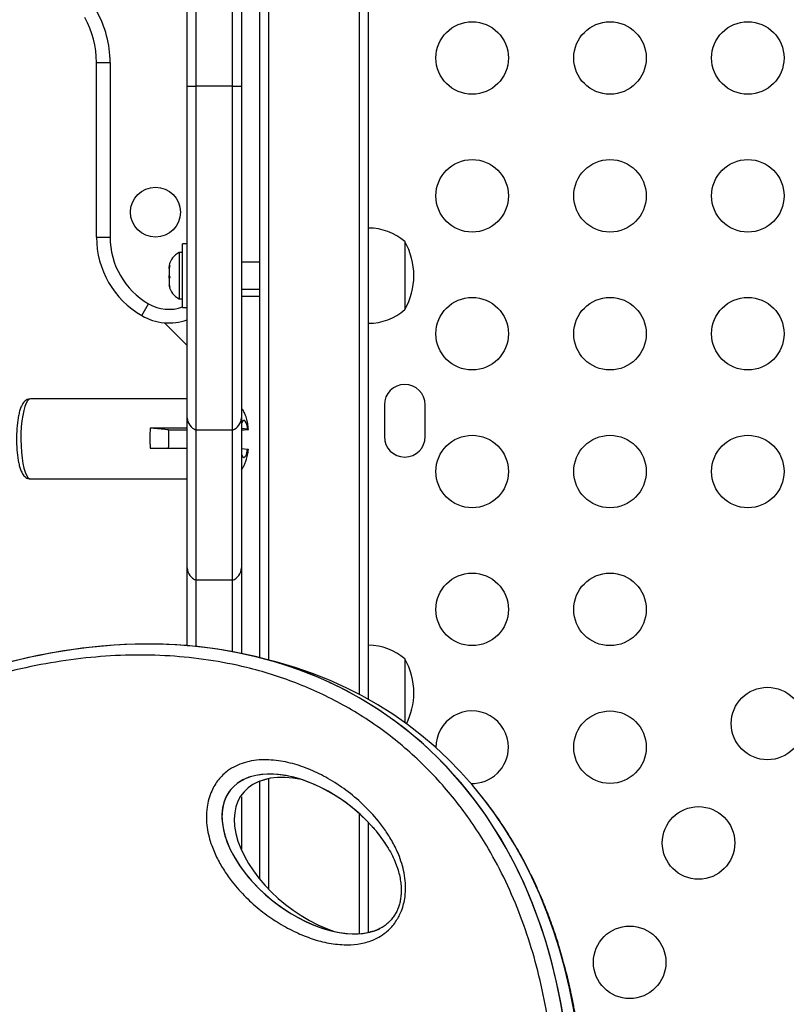
# Model space of a CAD drawing. Units: inches. Extents: x 169 to 814, y 199 to 702.
# Drawn here: x 456 to 467, y 435 to 448 of the extents above; entities that cross this region are included whole.
import ezdxf

# ---------------------------------------------------------------- set-up
doc = ezdxf.new("R2010")
doc.units = ezdxf.units.IN
doc.header["$MEASUREMENT"] = 0
doc.layers.add('CONTOUR', color=7, linetype='Continuous')

msp = doc.modelspace()

# ---------------------------------------------------------------- linework, layer by layer
at = {"layer": 'CONTOUR'}
for p, q in [((459.51155, 439.63035), (459.51155, 474.77112)), ((459.63655, 439.59732), (459.63655, 474.74119)), ((460.88655, 439.12355), (460.88655, 474.74119)), ((461.01155, 439.05548), (461.01155, 474.77112)), ((458.51155, 447.50836), (458.51155, 457.72769)), ((458.63655, 447.50836), (458.63655, 457.72769)), ((459.13655, 447.50836), (459.13655, 457.72769)), ((459.26155, 457.72769), (459.26155, 447.50836)), ((457.26155, 445.42737), (457.26155, 447.83535)), ((457.26155, 447.83535), (457.44905, 447.83535)), ((457.44905, 447.83535), (457.44905, 445.42737)), ((458.51155, 442.93824), (458.51155, 447.50836)), ((458.51155, 447.50836), (458.63655, 447.50836)), ((458.63655, 442.76716), (458.63655, 447.50836)), ((459.13655, 447.50836), (458.63655, 447.50836)), ((459.13655, 442.76716), (459.13655, 447.50836)), ((459.13655, 447.50836), (459.26155, 447.50836)), ((459.26155, 447.50836), (459.26155, 442.93824)), ((457.26155, 445.42737), (457.44905, 445.42737)), ((458.51155, 445.33362), (458.44955, 445.33362)), ((458.44955, 444.45862), (458.44955, 445.33362)), ((461.51155, 445.36487), (461.51155, 444.42737)), ((458.44955, 445.21487), (458.40265, 445.21487)), ((458.40265, 445.21487), (458.40265, 445.02223)), ((458.26205, 445.03674), (458.26205, 445.01912)), ((458.2707, 445.03403), (458.26205, 444.9966)), ((458.26205, 445.01912), (458.2707, 445.03403)), ((458.26205, 444.9966), (458.26205, 445.01912)), ((458.40265, 445.02223), (458.40265, 444.57737)), ((459.51155, 445.08362), (459.26155, 445.08362)), ((458.26205, 444.9966), (458.26205, 444.89859)), ((458.26205, 444.89859), (458.2707, 444.87607)), ((458.26205, 444.86116), (458.26205, 444.89859)), ((458.2707, 444.87607), (458.26205, 444.86116)), ((458.26205, 444.86116), (458.26205, 444.77559)), ((458.26205, 444.77559), (458.2707, 444.73815)), ((458.26205, 444.77559), (458.26205, 444.76067)), ((458.2707, 444.73815), (458.26205, 444.76067)), ((459.26155, 444.70862), (459.51155, 444.70862)), ((459.26155, 444.61487), (459.51155, 444.61487)), ((457.88655, 444.34483), (457.9803, 444.50721)), ((458.40265, 444.57737), (458.44955, 444.57737)), ((458.44955, 444.45862), (458.51155, 444.45862)), ((458.19812, 444.24704), (458.51155, 443.93362)), ((458.51155, 443.1973), (456.3502, 443.1973)), ((461.2303, 443.11487), (461.2303, 442.67737)), ((461.7928, 442.67737), (461.7928, 443.11487)), ((458.51155, 440.86835), (458.51155, 442.93824)), ((459.26155, 442.93824), (459.26155, 440.86835)), ((458.25597, 442.77172), (458.0027, 442.79603)), ((458.51155, 442.79603), (458.0027, 442.79603)), ((458.25597, 442.77172), (458.51155, 442.77172)), ((458.63655, 440.69727), (458.63655, 442.76716)), ((459.13655, 442.76716), (458.63655, 442.76716)), ((459.13655, 440.69727), (459.13655, 442.76716)), ((459.34698, 442.77896), (459.26155, 442.78716)), ((458.00121, 442.52051), (458.51155, 442.52051)), ((459.26155, 442.5115), (459.34549, 442.50345)), ((456.3502, 442.09493), (458.51155, 442.09493)), ((458.51155, 439.79586), (458.51155, 440.86835)), ((459.26155, 440.86835), (459.26155, 439.68814)), ((458.63655, 439.78438), (458.63655, 440.69727)), ((459.13655, 440.69727), (458.63655, 440.69727)), ((459.13655, 439.71276), (459.13655, 440.69727)), ((459.75097, 439.56666), (459.58105, 439.61219)), ((461.51155, 439.61487), (461.51155, 438.73585)), ((459.63655, 436.43713), (459.63655, 437.96422)), ((459.51155, 436.57834), (459.51155, 437.92672)), ((459.26155, 437.71268), (459.26155, 436.98968)), ((460.88655, 435.82602), (460.88655, 437.48)), ((461.01155, 435.84244), (461.01155, 437.35913))]:
    msp.add_line(p, q, dxfattribs=at)
at = {"layer": 'CONTOUR', "flags": 128}
for points in [[(456.3502, 443.1973), (456.33216, 443.19203), (456.31161, 443.17277), (456.29205, 443.13987), (456.27401, 443.09418), (456.25793, 443.03688), (456.24425, 442.96947), (456.23331, 442.89368), (456.2254, 442.81148), (456.22072, 442.72499), (456.21939, 442.63647), (456.22145, 442.54819), (456.22685, 442.46245), (456.23544, 442.38147), (456.247, 442.30734), (456.26124, 442.24198), (456.27778, 442.18709), (456.29619, 442.14409), (456.31601, 442.11409), (456.33671, 442.09787), (456.3502, 442.09493)], [(459.34698, 442.77896), (459.33754, 442.82905), (459.32545, 442.8677), (459.31146, 442.89252), (459.29645, 442.90195), (459.28135, 442.89541), (459.2671, 442.8733), (459.26155, 442.85953)], [(459.26155, 442.4327), (459.26468, 442.42453), (459.27867, 442.39971), (459.29368, 442.39028), (459.30878, 442.39682), (459.32302, 442.41893), (459.33552, 442.45523), (459.34549, 442.50345)], [(462.68455, 437.57032), (462.65576, 437.61011), (462.50038, 437.80611), (462.50036, 437.80613), (462.50036, 437.80613)]]:
    msp.add_lwpolyline(points, dxfattribs=at)
at = {"layer": 'CONTOUR'}
for centre, radius in [((462.44086, 447.89612), 0.5), ((464.34086, 447.89612), 0.5), ((466.24086, 447.89612), 0.5), ((462.44086, 445.99612), 0.5), ((464.34086, 445.99612), 0.5), ((466.24086, 445.99612), 0.5), ((458.07405, 445.77112), 0.3438), ((462.44086, 444.09612), 0.5), ((464.34086, 444.09612), 0.5), ((466.24086, 444.09612), 0.5), ((462.44086, 442.19612), 0.5), ((464.34086, 442.19612), 0.5), ((466.24086, 442.19612), 0.5), ((462.44086, 440.29612), 0.5), ((464.34086, 440.29612), 0.5), ((466.51216, 438.72249), 0.5), ((464.34086, 438.39612), 0.5), ((465.56216, 437.07704), 0.5), ((464.61216, 435.4316), 0.5)]:
    msp.add_circle(centre, radius, dxfattribs=at)
for centre, radius, start, end in [((456.01155, 447.83535), 1.4375, 0, 29.565071), ((456.01155, 447.83535), 1.25, 0, 29.565071), ((461.00958, 444.78672), 0.76565, 49.034755, 89.853154), ((458.51155, 445.42737), 1.25, 180, 240), ((458.51155, 445.42737), 1.0625, 180, 240), ((460.69514, 444.89612), 0.94141, 0, 29.862834), ((458.51063, 444.98507), 0.2539, 115.170658, 168.258924), ((460.69514, 444.89612), 0.94141, 330.137166, 0), ((458.51063, 444.80716), 0.2539, 191.741076, 244.829342), ((458.26155, 444.99435), 0.5625, 240, 289.525249), ((458.26155, 444.99435), 0.75, 240, 289.471221), ((461.00958, 445.00551), 0.76565, 270.146846, 310.965245), ((461.51155, 443.11487), 0.28125, 0, 180), ((458.70647, 442.94945), 0.19524, 183.29167, 249.014889), ((459.06662, 442.94945), 0.19524, 290.985111, 356.70833), ((460.27763, 442.64597), 2.27988, 176.226059, 183.154472), ((455.97218, 442.64612), 2.28724, 356.851919, 3.148081), ((461.51155, 442.67737), 0.28125, 180, 0), ((458.70647, 440.87956), 0.19524, 183.29167, 249.014889), ((459.06662, 440.87956), 0.19524, 290.985111, 356.70833), ((461.00958, 439.03672), 0.76565, 49.034755, 89.853154), ((460.69514, 439.14612), 0.94141, 0, 29.862834), ((460.69514, 439.14612), 0.94141, 333.042623, 0), ((462.44086, 438.39612), 0.5, 0, 180.709369), ((462.44086, 438.39612), 0.5, 268.137236, 0)]:
    msp.add_arc(centre, radius, start, end, dxfattribs=at)
for centre, major_axis, ratio, start_param, end_param in [((455.28691, 430.26434), (5.99042, 8.56274), 0.7071928, 4.40546292, 7.07570635), ((455.28691, 430.26434), (5.99042, 8.56274), 0.7071928, 4.40546292, 7.78237897), ((455.45683, 430.21881), (5.99042, 8.56274), 0.7071928, 4.40546292, 6.53480315), ((455.45683, 430.21881), (5.99042, 8.56274), 0.7071928, 4.40546292, 6.53475944), ((460.23489, 436.92525), (1.13122, -0.87603), 0.58988192, 1.24454396, 5.83645879), ((460.23489, 436.92525), (1.13122, -0.87603), 0.58988192, 1.04998883, 5.98759403), ((460.4048, 436.87972), (1.13122, -0.87603), 0.58988192, 2.25850393, 5.26086735)]:
    msp.add_ellipse(centre, major_axis=major_axis, ratio=ratio, start_param=start_param, end_param=end_param, dxfattribs=at)
for points, knots in [([(456.35024, 443.196), (456.34106, 443.19581), (456.32015, 443.19539), (456.29137, 443.18127), (456.26608, 443.16063), (456.24436, 443.13274), (456.22403, 443.0946), (456.20545, 443.04363), (456.18955, 442.98103), (456.17718, 442.91216), (456.16807, 442.8387), (456.16205, 442.76159), (456.15912, 442.68221), (456.15927, 442.60219), (456.1625, 442.52324), (456.16874, 442.44709), (456.17793, 442.37532), (456.19005, 442.30922), (456.20524, 442.24967), (456.22427, 442.19672), (456.24593, 442.15628), (456.27166, 442.12574), (456.29978, 442.10614), (456.3273, 442.09503), (456.34427, 442.09623), (456.34961, 442.09661)], [0, 0, 0, 0, 0.02424188, 0.05520887, 0.08682554, 0.12296761, 0.16829329, 0.22382556, 0.27778054, 0.32920045, 0.37936263, 0.42889219, 0.47810339, 0.52718488, 0.57627591, 0.62547086, 0.67492937, 0.72488503, 0.77574487, 0.82832818, 0.88445635, 0.92208256, 0.95485662, 0.98579596, 1, 1, 1, 1]), ([(459.35726, 442.77731), (459.35572, 442.79252), (459.35165, 442.83275), (459.3392, 442.89676), (459.32104, 442.96064), (459.29533, 443.01666), (459.27676, 443.05047), (459.26315, 443.0662), (459.26155, 443.06806)], [0, 0, 0, 0, 0.13837776, 0.36600811, 0.63281209, 0.8082548, 0.97741107, 1, 1, 1, 1]), ([(459.26155, 442.77262), (459.26763, 442.77269), (459.29977, 442.77304), (459.33621, 442.77432), (459.36227, 442.77632), (459.35687, 442.77797), (459.348, 442.77886), (459.34698, 442.77896)], [0, 0, 0, 0, 0.06732824, 0.35579298, 0.65055517, 0.95977952, 1, 1, 1, 1]), ([(459.26155, 442.22465), (459.26524, 442.2292), (459.2795, 442.24677), (459.29835, 442.28132), (459.31953, 442.32929), (459.33721, 442.38775), (459.34946, 442.44536), (459.35414, 442.48679), (459.35576, 442.50107)], [0, 0, 0, 0, 0.05673286, 0.21914688, 0.39471977, 0.60176249, 0.86277409, 1, 1, 1, 1]), ([(459.34549, 442.50345), (459.3471, 442.50329), (459.35388, 442.50263), (459.35275, 442.50199), (459.35189, 442.5015)], [0, 0, 0, 0, 0.2379834, 1, 1, 1, 1]), ([(459.40815, 424.08532), (459.57199, 424.24877), (459.86082, 424.53693), (460.25814, 424.98109), (460.60777, 425.4005), (460.94502, 425.83844), (461.26905, 426.29399), (461.57855, 426.7668), (461.87229, 427.25628), (462.14878, 427.76174), (462.40661, 428.28236), (462.64405, 428.8171), (462.85948, 429.36476), (463.05097, 429.92381), (463.2168, 430.49249), (463.35487, 431.06861), (463.46353, 431.64971), (463.54072, 432.23279), (463.58517, 432.81468), (463.59516, 433.3916), (463.57017, 433.95982), (463.50924, 434.51513), (463.4128, 435.05421), (463.28084, 435.57291), (463.11296, 436.07358), (462.90908, 436.55128), (462.69361, 436.95887), (462.48032, 437.29914), (462.27846, 437.58097), (462.05653, 437.85322), (461.81395, 438.11337), (461.55069, 438.35924), (461.27068, 438.58673), (460.97439, 438.7945), (460.66255, 438.98167), (460.3412, 439.14523), (460.01144, 439.28551), (459.67437, 439.40314), (459.27373, 439.51454), (458.8067, 439.60578), (458.27182, 439.6617), (457.72973, 439.67255), (457.18272, 439.64013), (456.63263, 439.56591), (456.0813, 439.45144), (455.53029, 439.29795), (454.98115, 439.10673), (454.43532, 438.8788), (453.89419, 438.61519), (453.35914, 438.31672), (452.83154, 437.98425), (452.31279, 437.61843), (451.8892, 437.28649), (451.51381, 436.96904), (451.18442, 436.67268), (450.82182, 436.32153), (450.46867, 435.95376), (450.12039, 435.56386), (449.77759, 435.15036), (449.44183, 434.7127), (449.11937, 434.25743), (448.81136, 433.78503), (448.51916, 433.29609), (448.2441, 432.79127), (447.98777, 432.27144), (447.75169, 431.73756), (447.53768, 431.19092), (447.3474, 430.63296), (447.18289, 430.06553), (447.04584, 429.49071), (446.93834, 428.91108), (446.86188, 428.32945), (446.81839, 427.7492), (446.80878, 427.17382), (446.83444, 426.60733), (446.89537, 426.05352), (446.99203, 425.51662), (447.12344, 424.99973), (447.28909, 424.50667), (447.48701, 424.04026), (447.71551, 423.60371), (447.97193, 423.19863), (448.25421, 422.82661), (448.55957, 422.4882), (448.8858, 422.18394), (449.23033, 421.91361), (449.59109, 421.67704), (449.96585, 421.47355), (450.35282, 421.30252), (450.75013, 421.16308), (451.15628, 421.05443), (451.56974, 420.97563), (451.98924, 420.92584), (452.41354, 420.90415), (452.84159, 420.90978), (453.27235, 420.94188), (453.70491, 420.99975), (454.1384, 421.08263), (454.57202, 421.18992), (455.005, 421.32095), (455.43661, 421.47527), (455.86622, 421.65198), (456.29285, 421.85197), (456.64934, 422.03503), (456.86169, 422.15951), (456.93453, 422.2022)], [0, 0, 0, 0, 0.01261063, 0.02223135, 0.0318519, 0.04147418, 0.05109623, 0.06072059, 0.07034465, 0.07997175, 0.08959845, 0.09922902, 0.1088591, 0.11849391, 0.12812813, 0.13776775, 0.14740673, 0.15705117, 0.166695, 0.17634333, 0.18599122, 0.19564142, 0.20529147, 0.21496697, 0.22464268, 0.23464778, 0.24465347, 0.25175244, 0.25885717, 0.26595681, 0.27373688, 0.28152339, 0.2893044, 0.29747121, 0.30564406, 0.31381182, 0.32197303, 0.33013908, 0.338301, 0.35053745, 0.36277464, 0.37500675, 0.38723936, 0.39946858, 0.41169812, 0.42392555, 0.43615317, 0.44837971, 0.46060633, 0.47283278, 0.48505921, 0.49728635, 0.50951336, 0.51561717, 0.5248532, 0.53408914, 0.54326202, 0.55243478, 0.56203137, 0.57162776, 0.58122615, 0.59082429, 0.60042506, 0.6100255, 0.61962935, 0.62923276, 0.63884046, 0.64844761, 0.65805983, 0.66767143, 0.67728852, 0.68690496, 0.69652648, 0.70614746, 0.71577194, 0.72539611, 0.73502114, 0.7446462, 0.75429429, 0.76394274, 0.77358682, 0.78323148, 0.79287071, 0.80251059, 0.81214503, 0.82178009, 0.83141036, 0.84104115, 0.85066799, 0.86029527, 0.86991944, 0.87954394, 0.88916608, 0.89878846, 0.90840907, 0.91802987, 0.92764938, 0.93726903, 0.94688778, 0.95650662, 0.96612489, 0.97574322, 0.98536126, 0.99497933, 1, 1, 1, 1]), ([(461.45012, 436.10359), (461.42644, 436.05834), (461.38813, 435.98513), (461.31823, 435.90327), (461.24448, 435.83445), (461.1525, 435.77302), (461.01942, 435.71325), (460.85826, 435.67607), (460.65425, 435.66874), (460.43522, 435.69605), (460.20521, 435.76124), (459.97646, 435.85802), (459.74938, 435.9831), (459.52694, 436.13974), (459.31918, 436.32456), (459.15262, 436.51194), (459.02276, 436.69117), (458.92625, 436.85603), (458.85663, 437.01461), (458.811, 437.16054), (458.78465, 437.28939), (458.77353, 437.42603), (458.78108, 437.55952), (458.80726, 437.68354), (458.84469, 437.7873), (458.89196, 437.87613), (458.94449, 437.95089), (459.00436, 438.01585), (459.08304, 438.08226), (459.18147, 438.14112), (459.30411, 438.18827), (459.43436, 438.21625), (459.57015, 438.22578), (459.74805, 438.21733), (459.96498, 438.17695), (460.21435, 438.08946), (460.4611, 437.96604), (460.70405, 437.80911), (460.93841, 437.61364), (461.12149, 437.41608), (461.25929, 437.23151), (461.35775, 437.06984), (461.43105, 436.91224), (461.4813, 436.76416), (461.51198, 436.62921), (461.52635, 436.48533), (461.52046, 436.35207), (461.49832, 436.23692), (461.47434, 436.15965), (461.45574, 436.1166), (461.45012, 436.10359)], [0, 0, 0, 0, 0.01511665, 0.02446033, 0.03381124, 0.04823004, 0.06267752, 0.08722222, 0.11182895, 0.14436632, 0.17702577, 0.20963897, 0.24557113, 0.28163997, 0.31767025, 0.35354959, 0.37620514, 0.39888972, 0.42147734, 0.43534484, 0.44919829, 0.46323727, 0.47724288, 0.48861642, 0.49997995, 0.50923598, 0.51849578, 0.52796308, 0.53743808, 0.5528458, 0.56828599, 0.58631719, 0.60441898, 0.62249798, 0.6584191, 0.69447337, 0.73047071, 0.77022503, 0.8100542, 0.84976242, 0.87234067, 0.89494633, 0.91746566, 0.93215649, 0.94683157, 0.96172409, 0.97657564, 0.98620714, 0.99583257, 1, 1, 1, 1]), ([(459.50101, 437.92268), (459.5015, 437.92292), (459.52475, 437.93498), (459.56233, 437.94699), (459.60068, 437.95555), (459.61541, 437.95883)], [0, 0, 0, 0, 0.01282134, 0.62068458, 1, 1, 1, 1]), ([(459.48916, 423.64701), (459.50351, 423.65993), (459.60997, 423.75582), (459.80376, 423.94344), (460.06926, 424.20959), (460.32756, 424.48398), (460.57889, 424.76505), (460.82289, 425.05274), (461.0594, 425.34662), (461.28824, 425.64639), (461.50897, 425.95131), (461.72118, 426.26079), (461.92453, 426.57409), (462.11888, 426.89082), (462.30405, 427.21047), (462.47988, 427.53255), (462.64623, 427.85659), (462.80304, 428.18219), (462.95023, 428.50899), (463.0878, 428.83666), (463.21575, 429.16494), (463.33353, 429.49207), (463.44108, 429.81805), (463.53875, 430.14275), (463.62708, 430.46757), (463.70599, 430.79198), (463.77536, 431.11524), (463.8351, 431.43662), (463.88519, 431.75552), (463.9256, 432.07133), (463.95637, 432.38357), (463.97753, 432.69176), (463.98913, 432.99553), (463.99129, 433.29449), (463.98394, 433.58745), (463.96729, 433.87528), (463.9416, 434.15907), (463.90671, 434.44049), (463.86265, 434.71907), (463.80944, 434.99413), (463.74715, 435.265), (463.6759, 435.53097), (463.59581, 435.79135), (463.50707, 436.04543), (463.40988, 436.29253), (463.30447, 436.53199), (463.19113, 436.76319), (463.07014, 436.98555), (462.94083, 437.20044), (462.81508, 437.39279), (462.72887, 437.50994), (462.69152, 437.56068)], [0, 0, 0, 0, 0.003989909, 0.029597515, 0.055026488, 0.080268288, 0.105316817, 0.130168381, 0.154821639, 0.17927753, 0.203542522, 0.227521278, 0.251238665, 0.274687833, 0.297859335, 0.320748074, 0.343353058, 0.365677111, 0.387726571, 0.40951099, 0.431042834, 0.452342512, 0.473121164, 0.493730296, 0.514197792, 0.534502165, 0.554625773, 0.574555083, 0.594280707, 0.613797355, 0.633103707, 0.652202244, 0.671099013, 0.689803385, 0.708320034, 0.72650525, 0.74475685, 0.763101137, 0.781527275, 0.800022679, 0.818573153, 0.83716319, 0.855776317, 0.874393542, 0.892993642, 0.911559593, 0.930075067, 0.948517862, 0.966875418, 0.985650079, 1, 1, 1, 1]), ([(461.07987, 437.28324), (461.09219, 437.26953), (461.13842, 437.21809), (461.20671, 437.12487), (461.28167, 437.01069), (461.33966, 436.90479), (461.38488, 436.80399), (461.41881, 436.7076), (461.44282, 436.6165), (461.45721, 436.53014), (461.46337, 436.44816), (461.462, 436.37128), (461.45369, 436.30013), (461.43986, 436.23504), (461.42583, 436.19532), (461.41916, 436.1764)], [0, 0, 0, 0, 0.05215587, 0.19581196, 0.31647827, 0.42126226, 0.51527607, 0.60113017, 0.67575882, 0.74357365, 0.80533828, 0.860966, 0.91130868, 0.95777934, 1, 1, 1, 1]), ([(461.41916, 436.1764), (461.41524, 436.16679), (461.40333, 436.13757), (461.37859, 436.09138), (461.34315, 436.03994), (461.30114, 435.99228), (461.25254, 435.94886), (461.19767, 435.91076), (461.1387, 435.88046), (461.08166, 435.85876), (461.04508, 435.85066), (461.03067, 435.84747)], [0, 0, 0, 0, 0.04726263, 0.1435497, 0.24426838, 0.35374718, 0.47422371, 0.60617486, 0.74770905, 0.90062504, 1, 1, 1, 1])]:
    msp.add_open_spline(points, degree=3, knots=knots, dxfattribs=at)

doc.saveas('drawing.dxf')
